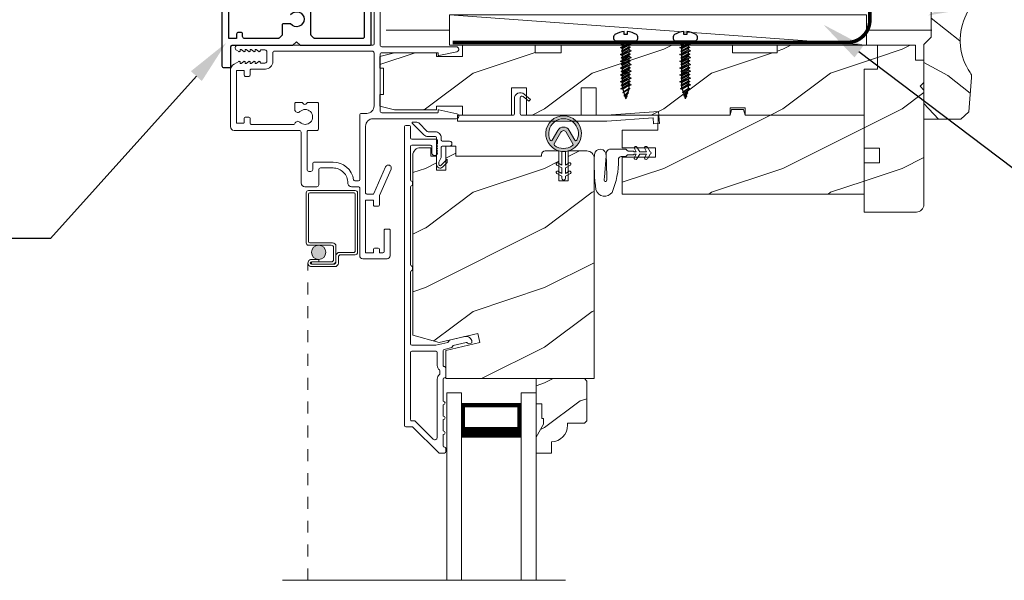
# Model space of a CAD drawing. Extents: x -34 to 136, y 0 to 44.
# Drawn here: x 12 to 21, y 27 to 32 of the extents above; entities that cross this region are included whole.
import ezdxf
from ezdxf import colors
from ezdxf.entities.mleader import LeaderData, LeaderLine
from ezdxf.math import Vec2, Vec3

# ---------------------------------------------------------------- set-up
doc = ezdxf.new("R2010")
doc.units = 0
doc.header["$LTSCALE"] = 2
doc.header["$MEASUREMENT"] = 0
doc.linetypes.add('HIDDEN', pattern=[0.075, 0.05, -0.025])
doc.layers.get('0').update_dxf_attribs({"linetype": 'CONTINUOUS'})
doc.layers.add('Unit', color=7, linetype='CONTINUOUS', lineweight=13)
doc.layers.add('Wall', color=7, linetype='CONTINUOUS', lineweight=13)
doc.styles.get("Standard").update_dxf_attribs({"font": 'arial.ttf'})
doc.linetypes.add('BATTING', pattern='A,0.0001,-0.1,[134,ltypeshp.shx,S=0.1,R=0,X=-0.1,Y=0],-0.2,[134,ltypeshp.shx,S=0.1,R=180,X=0.1,Y=0],-0.1', length=0.4001)
pattern_1 = [(216.8699, (35.11835, -44.71297), (2.9999999, 2.0000001), [0.5, -4.5]), (206.5651, (35.71835, -45.01297), (-0.9999992, -1.0000013), [1.118034, -1.118034]), (198.4349, (35.71835, -45.51297), (-2.0000004, -0.9999984), [0.632456, -2.529822])]

# ---------------------------------------------------------------- blocks, each defined once
blk = doc.blocks.new('CON - PH - M 3.5 x 19')
at = {"color": 0, "linetype": 'ByBlock'}
for p, q in [((0.75, 1.09), (0.21, 1.09)), ((1.35, -1.09), (0.21, 0.97)), ((0.21, 0.78), (1.14, -1.45)), ((0.92, -1.07), (0.21, 0.22)), ((0.97, 1.44), (0.75, 1.09)), ((0.75, 1.09), (1.96, -1.09)), ((0.97, 1.44), (1.05, 1.75)), ((1.96, -0.9), (1.05, 1.75)), ((1.19, 1.34), (1.34, 1.09)), ((2.55, -1.09), (1.34, 1.09)), ((1.95, 1.09), (1.34, 1.09)), ((1.95, 1.09), (2.16, 1.45)), ((3.15, -1.07), (1.95, 1.09)), ((2.16, 1.45), (3.37, -1.45)), ((2.37, 1.07), (2.16, 1.45)), ((2.97, 1.09), (2.36, 1.09)), ((3.57, -1.09), (2.37, 1.07)), ((3.2, 1.44), (2.97, 1.09)), ((2.97, 1.09), (4.19, -1.09)), ((3.2, 1.44), (3.28, 1.75)), ((4.18, -0.9), (3.28, 1.75)), ((3.42, 1.34), (3.56, 1.09)), ((4.77, -1.09), (3.56, 1.09)), ((4.17, 1.09), (3.56, 1.09)), ((4.17, 1.09), (4.38, 1.45)), ((5.37, -1.07), (4.17, 1.09)), ((4.38, 1.45), (5.59, -1.45)), ((4.6, 1.07), (4.38, 1.45)), ((5.2, 1.09), (4.59, 1.09)), ((5.8, -1.09), (4.6, 1.07)), ((5.42, 1.44), (5.2, 1.09)), ((5.2, 1.09), (6.41, -1.09)), ((5.42, 1.44), (5.5, 1.75)), ((6.41, -0.9), (5.5, 1.75)), ((5.64, 1.34), (5.79, 1.09)), ((7, -1.09), (5.79, 1.09)), ((6.4, 1.09), (5.79, 1.09)), ((6.4, 1.09), (6.61, 1.45)), ((7.6, -1.07), (6.4, 1.09)), ((6.61, 1.45), (7.82, -1.45)), ((6.82, 1.07), (6.61, 1.45)), ((7.42, 1.09), (6.81, 1.09)), ((8.02, -1.09), (6.82, 1.07)), ((7.65, 1.44), (7.43, 1.09)), ((7.43, 1.09), (8.64, -1.09)), ((7.65, 1.44), (7.73, 1.75)), ((8.64, -0.9), (7.73, 1.75)), ((7.87, 1.34), (8.01, 1.09)), ((9.22, -1.09), (8.01, 1.09)), ((8.63, 1.09), (8.01, 1.09)), ((8.63, 1.09), (8.83, 1.45)), ((9.82, -1.07), (8.63, 1.09)), ((8.83, 1.45), (10.04, -1.45)), ((9.05, 1.07), (8.83, 1.45)), ((9.65, 1.09), (9.04, 1.09)), ((10.25, -1.09), (9.05, 1.07)), ((9.87, 1.44), (9.65, 1.09)), ((9.65, 1.09), (10.86, -1.09)), ((9.87, 1.44), (9.96, 1.75)), ((10.86, -0.9), (9.96, 1.75)), ((10.09, 1.34), (10.24, 1.09)), ((11.45, -1.09), (10.24, 1.09)), ((10.85, 1.09), (10.24, 1.09)), ((10.85, 1.09), (11.06, 1.45)), ((12.05, -1.07), (10.85, 1.09)), ((11.06, 1.45), (12.27, -1.45)), ((11.27, 1.07), (11.06, 1.45)), ((11.88, 1.09), (11.26, 1.09)), ((12.47, -1.09), (11.27, 1.07)), ((12.1, 1.44), (11.88, 1.09)), ((11.88, 1.09), (13.09, -1.09)), ((12.1, 1.44), (12.18, 1.75)), ((13.09, -0.9), (12.18, 1.75)), ((12.32, 1.34), (12.46, 1.09)), ((13.08, 1.09), (12.46, 1.09)), ((13.67, -1.09), (12.46, 1.09)), ((13.08, 1.09), (13.28, 1.45)), ((14.28, -1.07), (13.08, 1.09)), ((13.28, 1.45), (14.49, -1.45)), ((13.5, 1.07), (13.28, 1.45)), ((14.7, -1.09), (13.5, 1.07)), ((14.3, 1.44), (14.1, 1.09)), ((15.38, -1.07), (14.1, 1.09)), ((14.64, 1.12), (14.27, 0.82)), ((14.74, 0.94), (14.27, 0.82)), ((14.27, 0.82), (14.79, 0.75)), ((14.3, 1.44), (14.38, 1.75)), ((14.43, 1.61), (14.38, 1.75)), ((14.64, 1.12), (14.43, 1.61)), ((14.66, 1.07), (14.64, 1.12)), ((14.66, 1.07), (15.83, -0.97)), ((14.79, 0.75), (14.74, 0.94)), ((15.75, -1.54), (14.79, 0.75)), ((15.46, 1.09), (15.61, 1.32)), ((16.66, -0.71), (15.46, 1.09)), ((16.87, -0.91), (15.61, 1.32)), ((15.61, 1.32), (15.82, 0.97)), ((15.82, 0.97), (16.93, -0.63)), ((15.82, 0.97), (16.86, 0.65)), ((16.86, 0.65), (16.98, 0.87)), ((17.85, -0.35), (16.86, 0.65)), ((16.98, 0.87), (18.03, -0.52)), ((17.23, 0.54), (18.1, 0.28)), ((18.08, -0.28), (17.23, 0.54)), ((18.08, -0.28), (19, 0)), ((18.1, 0.28), (18.2, 0.45)), ((18.1, 0.28), (18.14, 0.2)), ((18.14, 0.2), (18.19, 0.14)), ((18.19, 0.14), (18.24, 0.07)), ((18.35, 0.2), (18.2, 0.45)), ((18.24, 0.07), (18.29, 0.02)), ((18.29, 0.02), (18.29, 0.02)), ((18.29, 0.02), (18.44, -0.04)), ((18.35, 0.2), (19, 0)), ((18.35, 0.2), (18.38, 0.17)), ((18.38, 0.17), (18.41, 0.15)), ((18.41, 0.15), (18.44, 0.13)), ((18.44, 0.13), (18.48, 0.11)), ((18.48, 0.11), (18.48, 0.11)), ((18.48, 0.11), (18.6, 0.05)), ((18.6, 0.05), (18.73, 0.02)), ((18.73, 0.02), (18.86, 0.01)), ((18.8, -0.04), (19, 0)), ((18.86, 0.01), (19, 0)), ((0.32, -1.09), (0.21, -0.89)), ((0.27, -1.01), (0.21, -0.99)), ((0.21, -1.05), (0.27, -1.01)), ((0.27, -1.01), (0.21, -1.02)), ((0.21, -1.29), (0.32, -1.09)), ((0.93, -1.09), (0.32, -1.09)), ((0.92, -1.07), (1.14, -1.45)), ((1.35, -1.09), (1.14, -1.45)), ((1.96, -1.09), (1.35, -1.09)), ((1.96, -0.9), (1.96, -1.09)), ((2.5, -1.01), (1.96, -0.9)), ((2.5, -1.01), (1.96, -1.09)), ((1.96, -1.09), (2.09, -1.28)), ((2.12, -1.37), (1.96, -1.09)), ((2.09, -1.28), (2.5, -1.01)), ((2.25, -1.75), (2.09, -1.28)), ((2.34, -1.46), (2.25, -1.75)), ((2.34, -1.46), (2.55, -1.09)), ((3.16, -1.09), (2.55, -1.09)), ((3.15, -1.07), (3.37, -1.45)), ((3.57, -1.09), (3.37, -1.45)), ((4.19, -1.09), (3.57, -1.09)), ((4.18, -0.9), (4.19, -1.09)), ((4.72, -1.01), (4.18, -0.9)), ((4.72, -1.01), (4.19, -1.09)), ((4.34, -1.37), (4.19, -1.09)), ((4.19, -1.09), (4.31, -1.28)), ((4.31, -1.28), (4.72, -1.01)), ((4.48, -1.75), (4.31, -1.28)), ((4.56, -1.46), (4.48, -1.75)), ((4.56, -1.46), (4.77, -1.09)), ((5.39, -1.09), (4.77, -1.09)), ((5.37, -1.07), (5.59, -1.45)), ((5.8, -1.09), (5.59, -1.45)), ((6.41, -1.09), (5.8, -1.09)), ((6.95, -1.01), (6.41, -0.9)), ((6.41, -0.9), (6.41, -1.09)), ((6.95, -1.01), (6.41, -1.09)), ((6.41, -1.09), (6.54, -1.28)), ((6.57, -1.37), (6.41, -1.09)), ((6.54, -1.28), (6.95, -1.01)), ((6.7, -1.75), (6.54, -1.28)), ((6.79, -1.46), (6.7, -1.75)), ((6.79, -1.46), (7, -1.09)), ((7.61, -1.09), (7, -1.09)), ((7.6, -1.07), (7.82, -1.45)), ((8.02, -1.09), (7.82, -1.45)), ((8.64, -1.09), (8.02, -1.09)), ((8.64, -0.9), (8.64, -1.09)), ((9.18, -1.01), (8.64, -0.9)), ((9.18, -1.01), (8.64, -1.09)), ((8.79, -1.37), (8.64, -1.09)), ((8.64, -1.09), (8.76, -1.28)), ((8.76, -1.28), (9.18, -1.01)), ((8.93, -1.75), (8.76, -1.28)), ((9.01, -1.46), (8.93, -1.75)), ((9.01, -1.46), (9.22, -1.09)), ((9.84, -1.09), (9.22, -1.09)), ((9.82, -1.07), (10.04, -1.45)), ((10.25, -1.09), (10.04, -1.45)), ((10.86, -1.09), (10.25, -1.09)), ((10.86, -0.9), (10.86, -1.09)), ((11.4, -1.01), (10.86, -0.9)), ((11.4, -1.01), (10.86, -1.09)), ((10.86, -1.09), (10.99, -1.28)), ((11.02, -1.37), (10.86, -1.09)), ((10.99, -1.28), (11.4, -1.01)), ((11.15, -1.75), (10.99, -1.28)), ((11.24, -1.46), (11.15, -1.75)), ((11.24, -1.46), (11.45, -1.09)), ((12.06, -1.09), (11.45, -1.09)), ((12.05, -1.07), (12.27, -1.45)), ((12.47, -1.09), (12.27, -1.45)), ((13.09, -1.09), (12.47, -1.09)), ((13.63, -1.01), (13.09, -0.9)), ((13.09, -0.9), (13.09, -1.09)), ((13.63, -1.01), (13.09, -1.09)), ((13.09, -1.09), (13.22, -1.28)), ((13.25, -1.37), (13.09, -1.09)), ((13.22, -1.28), (13.63, -1.01)), ((13.38, -1.75), (13.22, -1.28)), ((13.46, -1.46), (13.38, -1.75)), ((13.46, -1.46), (13.67, -1.09)), ((14.29, -1.09), (13.67, -1.09)), ((14.28, -1.07), (14.49, -1.45)), ((14.7, -1.09), (14.49, -1.45)), ((15.38, -1.09), (14.7, -1.09)), ((15.4, -1.09), (14.7, -1.09)), ((15.62, -1.31), (15.38, -1.07)), ((15.62, -1.31), (15.75, -1.54)), ((15.75, -1.28), (15.84, -0.96)), ((15.75, -1.28), (15.75, -1.54)), ((15.83, -0.97), (16.66, -0.71)), ((16.66, -0.71), (16.87, -0.91)), ((16.93, -0.63), (16.87, -0.91)), ((16.93, -0.63), (17.85, -0.35)), ((17.85, -0.35), (18.03, -0.52)), ((18.08, -0.28), (18.03, -0.52)), ((18.44, -0.04), (18.61, -0.06)), ((18.61, -0.06), (18.8, -0.04))]:
    blk.add_line(p, q, dxfattribs=at)
blk.add_lwpolyline([(-2.98, -0.5, 0.120847), (-2, -3.5, 0.5), (0, -3.5), (0, 3.5, 0.5), (-2, 3.5, 0.120847), (-2.98, 0.5), (-2, 0.5), (-2, -0.5)], format="xyb", close=True, dxfattribs=at)
blk.add_lwpolyline([(0, 1.17), (0.21, 1.17), (0.21, -1.17), (0, -1.17)], close=True, dxfattribs=at)
for points in [[(14.1, 1.09), (13.49, 1.09)], [(15.46, 1.09), (14.6, 1.09)]]:
    blk.add_lwpolyline(points, dxfattribs=at)
at = {"color": 0}
blk.add_lwpolyline([(0.21, -1.29), (0.21, -1.17)], dxfattribs=at)
blk = doc.blocks.new('A$C6591423B')
at = {"layer": 'Unit'}
h = blk.add_hatch(dxfattribs=at)
h.set_pattern_fill('WOOD2', color=256, style=0, pattern_type=2)
h.set_pattern_definition(pattern_1)
h.paths.add_polyline_path([(14.0797, 29.526), (13.2397, 29.526), (13.2397, 29.4635), (12.8647, 29.4635), (12.8647, 29.526), (11.4267, 29.526), (11.4267, 29.4635), (11.2079, 29.4635), (11.2079, 29.526), (10.5999, 29.526), (10.5999, 29.4323), (10.3812, 29.4323), (10.3812, 29.4635), (10.0292, 29.4635), (9.9042, 29.4323), (9.9042, 29.3335), (9.9354, 29.3335), (9.9354, 29.1135), (9.9042, 29.1135), (9.9042, 29.0148), (10.0292, 28.9835), (10.3812, 28.9835), (10.3812, 29.014), (10.5999, 29.014), (10.5999, 28.94), (11.0102, 28.94), (11.0102, 29.17), (11.1352, 29.17), (11.1352, 28.94), (11.5952, 28.94), (11.5952, 29.17), (11.7202, 29.17), (11.7202, 28.94), (12.8447, 28.94), (12.8447, 29.0025), (12.9697, 29.0025), (12.9697, 28.94), (13.9697, 28.94), (13.9697, 29.326), (14.0797, 29.326)])
h = blk.add_hatch(dxfattribs=at)
h.set_pattern_fill('WOOD2', color=256, style=0, pattern_type=2)
h.set_pattern_definition(pattern_1)
edge = h.paths.add_edge_path()
edge.add_arc((14.4072, 28.1885), 0.0625, 270.00068, 359.99986, ccw=False)
edge.add_line((14.4072, 28.126), (13.9697, 28.126))
edge.add_line((13.9697, 28.126), (13.9702, 28.5385))
edge.add_line((13.9702, 28.5385), (14.0979, 28.5385))
edge.add_line((14.0979, 28.5385), (14.0979, 28.6635))
edge.add_line((14.0979, 28.6635), (13.9702, 28.6635))
edge.add_line((13.9702, 28.6635), (13.9697, 29.326))
edge.add_line((13.9697, 29.326), (14.0797, 29.326))
edge.add_line((14.0797, 29.326), (14.0797, 29.526))
edge.add_line((14.0797, 29.526), (14.3997, 29.526))
edge.add_line((14.3997, 29.526), (14.3997, 29.401))
edge.add_line((14.3997, 29.401), (14.4697, 29.401))
edge.add_line((14.4697, 29.401), (14.4697, 29.214))
edge.add_line((14.4697, 29.214), (14.4379, 29.1823))
edge.add_line((14.4379, 29.1823), (14.4697, 29.1506))
edge.add_line((14.4697, 29.1506), (14.4697, 28.1885))
h = blk.add_hatch(color=256, dxfattribs=at)
h.dxf.hatch_style = 1
h.paths.add_polyline_path([(11.4319, 28.6354, 0.057526), (11.4619, 28.6355, 19.939839)])
h.paths.add_polyline_path([(11.3705, 28.6856, 0.340928), (11.5232, 28.6858, 0.375619), (11.5257, 28.6987), (11.4686, 28.7973, 0.577349), (11.4248, 28.7973), (11.368, 28.6985, 0.375621)], flags=16)
h.paths.add_polyline_path([(11.3341, 28.7306, -1.588653), (11.5594, 28.7306, -0.603495), (11.5417, 28.7299), (11.4943, 28.8122, 0.577342), (11.3991, 28.8121), (11.3518, 28.7299, -0.603495)], flags=16)
h = blk.add_hatch(dxfattribs=at)
h.set_pattern_fill('WOOD2', color=256, style=0, pattern_type=2)
h.set_pattern_definition(pattern_1)
h.paths.add_polyline_path([(12.8572, 28.9869), (12.9571, 28.9869), (12.9697, 28.94), (13.9697, 28.94), (13.9697, 28.276), (11.9382, 28.276), (11.9382, 28.5885), (12.2194, 28.5885), (12.2194, 28.6665), (11.9382, 28.6665), (11.9382, 28.815), (12.2373, 28.815), (12.2417, 28.94), (12.8447, 28.94)])
h = blk.add_hatch(dxfattribs=at)
h.set_pattern_fill('WOOD2', color=256, style=0, pattern_type=2)
h.set_pattern_definition(pattern_1)
edge = h.paths.add_edge_path()
edge.add_arc((11.6416, 28.5768), 0.0625, 0.00075, 89.99962, ccw=False)
edge.add_line((11.7041, 28.5768), (11.7041, 26.7283))
edge.add_line((11.7041, 26.7283), (10.4581, 26.7283))
edge.add_line((10.4581, 26.7283), (10.4581, 26.9646))
edge.add_line((10.4581, 26.9646), (10.7446, 27.0307))
edge.add_line((10.7446, 27.0307), (10.727, 27.1069))
edge.add_line((10.727, 27.1069), (10.4041, 27.0323))
edge.add_line((10.4041, 27.0323), (10.1821, 27.0918))
edge.add_line((10.1821, 27.0918), (10.1821, 28.6038))
edge.add_arc((10.2446, 28.6038), 0.0625, 90.00002, 180.00044, ccw=False)
edge.add_line((10.2446, 28.6663), (10.3321, 28.6663))
edge.add_line((10.3321, 28.6663), (10.3321, 28.5963))
edge.add_line((10.3321, 28.5963), (10.3801, 28.5963))
edge.add_line((10.3801, 28.5963), (10.3801, 28.4793))
edge.add_line((10.3801, 28.4793), (10.4581, 28.4793))
edge.add_line((10.4581, 28.4793), (10.4581, 28.6793))
edge.add_line((10.4581, 28.6793), (10.5423, 28.6793))
edge.add_line((10.5423, 28.6793), (10.5423, 28.5963))
edge.add_line((10.5423, 28.5963), (11.2611, 28.5963))
edge.add_line((11.2611, 28.5963), (11.2611, 28.6081))
edge.add_arc((11.2923, 28.6081), 0.0313, 90.00186, 179.99957, ccw=False)
edge.add_line((11.2923, 28.6393), (11.4072, 28.6393))
edge.add_line((11.4072, 28.6393), (11.4072, 28.3893))
edge.add_line((11.4072, 28.3893), (11.4853, 28.3893))
edge.add_line((11.4853, 28.3893), (11.4853, 28.6393))
edge.add_line((11.4853, 28.6393), (11.6416, 28.6393))
h = blk.add_hatch(color=256, dxfattribs=at)
edge = h.paths.add_edge_path()
edge.add_arc((9.3919, 27.7884), 0.0599, 0, 360)
h = blk.add_hatch(dxfattribs=at)
h.set_pattern_fill('WOOD2', color=256, scale=0.75, style=0, pattern_type=2)
h.set_pattern_definition([(216.8699, (35.01835, -44.96297), (2.24999994, 1.5000001), [0.375, -3.375]), (206.5651, (35.46835, -45.18797), (-0.7499994, -0.750001), [0.8385255, -0.8385255]), (198.4349, (35.46835, -45.56297), (-1.5000003, -0.7499988), [0.474342, -1.8973665])])
edge = h.paths.add_edge_path()
edge.add_line((11.2791, 26.3453), (11.2791, 26.3923))
edge.add_line((11.2791, 26.3923), (11.2631, 26.3923))
edge.add_line((11.2631, 26.3923), (11.2631, 26.5173))
edge.add_line((11.2631, 26.5173), (11.2161, 26.5173))
edge.add_line((11.2161, 26.5173), (11.2161, 26.7283))
edge.add_line((11.2161, 26.7283), (11.6211, 26.7283))
edge.add_line((11.6211, 26.7283), (11.6411, 26.7083))
edge.add_line((11.6411, 26.7083), (11.6411, 26.3733))
edge.add_line((11.6411, 26.3733), (11.6211, 26.3533))
edge.add_line((11.6211, 26.3533), (11.4811, 26.3533))
edge.add_line((11.4811, 26.3533), (11.4811, 26.3372))
edge.add_arc((11.3411, 26.3372), 0.14, 272.04672, 360, ccw=False)
edge.add_line((11.3461, 26.1973), (11.3461, 26.1033))
edge.add_line((11.3461, 26.1033), (11.2161, 26.1033))
edge.add_line((11.2161, 26.1033), (11.2161, 26.2362))
edge.add_line((11.2161, 26.2362), (11.2791, 26.3453))
for p, q in [((10.2739, 28.7754), (10.1771, 28.8722)), ((10.1807, 28.8808), (10.2169, 28.8807)), ((10.231, 28.8749), (10.3022, 28.8036)), ((10.3093, 28.8007), (10.371, 28.8007)), ((10.371, 28.7607), (10.3093, 28.7607)), ((11.3991, 28.8121), (11.3518, 28.7299)), ((11.368, 28.6985), (11.4248, 28.7973)), ((11.4686, 28.7973), (11.5257, 28.6987)), ((11.5417, 28.7299), (11.4943, 28.8122)), ((10.3809, 28.5257), (10.381, 28.7507)), ((10.4209, 28.6706), (10.4209, 28.5835)), ((10.421, 28.7506), (10.421, 28.7306)), ((10.4906, 28.6806), (10.4309, 28.6806)), ((10.431, 28.7206), (10.4906, 28.7206)), ((12.0627, 28.6716), (12.0854, 28.6322)), ((11.432, 28.5196), (11.4319, 28.6354)), ((11.4619, 28.6355), (11.462, 28.5197)), ((11.9899, 28.6385), (12.0378, 28.6385)), ((12.0378, 28.6385), (12.0378, 28.6322)), ((12.0378, 28.6322), (12.0565, 28.6322)), ((12.0565, 28.6322), (12.041, 28.6591)), ((12.0854, 28.6322), (12.1438, 28.6322)), ((12.1438, 28.6322), (12.1282, 28.6591)), ((10.4209, 28.5835), (10.4009, 28.5455)), ((10.4009, 28.5455), (10.4009, 28.5256)), ((10.4179, 28.5186), (10.4689, 28.5695)), ((10.4689, 28.5412), (10.4321, 28.5044)), ((10.4689, 28.5695), (10.4689, 28.5412)), ((11.4321, 28.4965), (11.3895, 28.521)), ((11.3995, 28.5384), (11.432, 28.5196)), ((11.462, 28.5197), (11.4945, 28.5385)), ((11.5045, 28.5212), (11.4621, 28.4966)), ((11.4321, 28.4265), (11.3896, 28.451)), ((11.3996, 28.4684), (11.4321, 28.4496)), ((11.4321, 28.4496), (11.4321, 28.4965)), ((11.4322, 28.4095), (11.4321, 28.4265)), ((11.4621, 28.4966), (11.4621, 28.4497)), ((11.4621, 28.4497), (11.4946, 28.4685)), ((11.5046, 28.4512), (11.4621, 28.4266)), ((11.4621, 28.4266), (11.4622, 28.4096)), ((9.2869, 28.2872), (9.2869, 27.8683)), ((9.6989, 28.3072), (9.3069, 28.3072)), ((9.3069, 27.8783), (9.3069, 28.2772)), ((9.3169, 28.2872), (9.6889, 28.2872)), ((9.6989, 28.2772), (9.6989, 27.7983)), ((9.7189, 27.7883), (9.7189, 28.2872)), ((9.3069, 27.8483), (9.4969, 27.8483)), ((9.5069, 27.8683), (9.3169, 27.8683)), ((9.5169, 27.8283), (9.5169, 27.7284)), ((9.5369, 27.7184), (9.5369, 27.8383)), ((9.6889, 27.7883), (9.567, 27.7883)), ((9.577, 27.7683), (9.6989, 27.7683)), ((9.3919, 27.7285), (9.332, 27.7285)), ((9.332, 27.7085), (9.3919, 27.7085)), ((9.4969, 27.7084), (9.332, 27.7084)), ((9.332, 27.7084), (9.332, 27.6884)), ((9.332, 27.6884), (9.5069, 27.6884)), ((9.517, 27.6883), (9.332, 27.6883)), ((9.3919, 27.7085), (9.3919, 27.7285)), ((9.537, 27.7583), (9.537, 27.7083)), ((9.557, 27.6983), (9.557, 27.7483)), ((9.332, 27.6683), (9.527, 27.6683)), ((10.4661, 26.608), (10.5911, 26.608)), ((10.4661, 25.0355), (10.4661, 26.608)), ((10.5911, 25.0355), (10.5911, 26.608)), ((11.0911, 26.608), (11.2161, 26.608)), ((11.0911, 25.0355), (11.0911, 26.608)), ((11.2161, 25.0355), (11.2161, 26.608)), ((11.0889, 26.5188), (10.5911, 26.5188)), ((10.5911, 26.5188), (10.5911, 26.5188)), ((10.5911, 26.5188), (10.5911, 26.2327)), ((11.0889, 26.233), (11.0889, 26.5188)), ((11.4624, 25.0355), (9.0874, 25.0355))]:
    blk.add_line(p, q, dxfattribs=at)
at = {"layer": 'Unit', "linetype": 'HIDDEN'}
blk.add_line((9.3019, 25.0355), (9.3019, 27.6984), dxfattribs=at)
at = {"layer": 'Unit'}
for points in [[(9.8572, 30.752), (9.8572, 29.537, -0.414184), (9.8472, 29.527), (8.7142, 29.527, 0.767327), (8.7027, 29.4841), (8.7222, 29.4729, 0.516843), (8.7336, 29.4791), (8.7336, 29.486, -0.623287), (8.7417, 29.49), (8.7627, 29.4737, 0.623164), (8.7756, 29.48), (8.7756, 29.486, -0.623287), (8.7837, 29.49), (8.8047, 29.4737, 0.623182), (8.8176, 29.48), (8.8176, 29.486, -0.623287), (8.8257, 29.49), (8.8467, 29.4737, 0.623164), (8.8596, 29.48), (8.8596, 29.486, -0.623287), (8.8677, 29.49), (8.8887, 29.4737, 0.623182), (8.9016, 29.48), (8.9016, 29.482, -0.414115), (8.9066, 29.487), (8.9412, 29.487, -0.414201), (8.9572, 29.471), (8.9572, 29.393, -0.414201), (8.9412, 29.377), (8.9066, 29.377, -0.414198), (8.9016, 29.382), (8.9016, 29.384, 0.623256), (8.8887, 29.3904), (8.8677, 29.3741, -0.62317), (8.8596, 29.378), (8.8596, 29.384, 0.623238), (8.8467, 29.3904), (8.8257, 29.3741, -0.62317), (8.8176, 29.378), (8.8176, 29.384, 0.623256), (8.8047, 29.3904), (8.7837, 29.3741, -0.62317), (8.7756, 29.378), (8.7756, 29.384, 0.623238), (8.7627, 29.3904), (8.7417, 29.3741, -0.62317), (8.7336, 29.378), (8.7336, 29.385, 0.516843), (8.7222, 29.3912), (8.6824, 29.3683, 0.267944), (8.6512, 29.3141), (8.6512, 28.8433, 0.414213), (8.6822, 28.8123), (9.2289, 28.8123, -0.414213), (9.2449, 28.7963), (9.2449, 28.3705, 0.414209), (9.2762, 28.3393), (9.3772, 28.3393, 0.414207), (9.3922, 28.3543), (9.3922, 28.4803, -0.414219), (9.4082, 28.4963), (9.5122, 28.4963, -0.41562), (9.6372, 28.3707, 0.415624), (9.6684, 28.3393), (9.7262, 28.3393, -0.414253), (9.7362, 28.3293), (9.7362, 27.759, 0.41422), (9.7612, 27.734), (9.9662, 27.734, 0.41422), (9.9912, 27.759), (9.9912, 27.974, 0.414225), (9.9812, 27.984), (9.9512, 27.984, 0.414236), (9.9412, 27.974), (9.9412, 27.794, -0.414184), (9.9312, 27.784), (9.9042, 27.784, -0.414192), (9.9012, 27.787), (9.9012, 27.814, 0.414194), (9.8912, 27.824), (9.8612, 27.824, 0.414198), (9.8512, 27.814), (9.8512, 27.787, -0.414192), (9.8482, 27.784), (9.7892, 27.784, -0.414192), (9.7862, 27.787), (9.7862, 28.223, -0.414192), (9.7892, 28.226), (9.8482, 28.226, -0.414192), (9.8512, 28.223), (9.8512, 28.186, 0.41424), (9.8612, 28.176), (9.8912, 28.176, 0.414236), (9.9012, 28.186), (9.9012, 28.2618, -0.104477), (9.902, 28.2659), (9.9994, 28.4861, 1), (9.9536, 28.5063), (9.8545, 28.282, -0.296882), (9.8453, 28.276), (9.7962, 28.276, -0.414198), (9.7862, 28.286), (9.7862, 28.8467, -0.414212), (9.8492, 28.9097), (10.5468, 28.9097, 0.900396), (10.5511, 28.9512), (10.3998, 28.9834, 0.476885), (10.3937, 28.9785), (10.3937, 28.9647, -0.414218), (10.3887, 28.9597), (9.9228, 28.9597, -0.414203), (9.9072, 28.9753), (9.9072, 29.4484, -0.414214), (9.9228, 29.464), (10.3887, 29.464, -0.414135), (10.3937, 29.459), (10.3937, 29.4452, 0.476966), (10.3998, 29.4403), (10.5511, 29.4725, 0.900399), (10.5468, 29.514), (9.9232, 29.514, -0.414219), (9.9072, 29.53), (9.9072, 31.011, 0.414221)], [(14.4697, 28.1885, -0.414209), (14.4072, 28.126), (13.9697, 28.126), (13.9702, 28.5385), (14.0979, 28.5385), (14.0979, 28.6635), (13.9702, 28.6635), (13.9697, 29.326), (14.0797, 29.326), (14.0797, 29.526), (14.3997, 29.526), (14.3997, 29.401), (14.4697, 29.401), (14.4697, 29.214), (14.4379, 29.1823), (14.4697, 29.1506), (14.4697, 28.1885)], [(9.8572, 29.0172), (9.8572, 29.461, 0.41421), (9.8412, 29.477), (9.0228, 29.477, 0.414207), (9.0072, 29.4614), (9.0072, 29.3895, -0.414211), (8.9447, 29.327), (8.8262, 29.327, 0.414244), (8.8162, 29.317), (8.8162, 29.2755, -0.414194), (8.8062, 29.2655), (8.7762, 29.2655, -0.414194), (8.7662, 29.2755), (8.7662, 29.3125, 0.4141), (8.7632, 29.3155), (8.7042, 29.3155, 0.4141), (8.7012, 29.3125), (8.7012, 28.8765, 0.414157), (8.7042, 28.8735), (8.7632, 28.8735, 0.414157), (8.7662, 28.8765), (8.7662, 28.9135, -0.414194), (8.7762, 28.9235), (8.8062, 28.9235, -0.414194), (8.8162, 28.9135), (8.8162, 28.8723, 0.414244), (8.8262, 28.8623), (9.1833, 28.8623, 0.338987), (9.1929, 28.8697, -0.576732), (9.2347, 28.8808, 2.414209), (9.2347, 28.9692, -0.668193), (9.192, 28.9869), (9.192, 29.0373, -0.414236), (9.202, 29.0473), (9.2488, 29.0473, -0.198949), (9.2558, 29.0444), (9.2688, 29.0314, 0.414166), (9.283, 29.0314), (9.296, 29.0444, -0.198949), (9.3031, 29.0473), (9.3817, 29.0473, -0.414236), (9.3917, 29.0373), (9.3917, 28.8223, -0.414194), (9.3817, 28.8123), (9.3049, 28.8123, 0.414236), (9.2949, 28.8023), (9.2949, 28.4829, 0.414214), (9.3105, 28.4673), (9.3265, 28.4673, 0.414207), (9.3422, 28.4829), (9.3422, 28.5303, -0.414219), (9.3582, 28.5463), (9.5122, 28.5463, -0.37038), (9.6851, 28.3978, 0.370354), (9.695, 28.3893), (9.7262, 28.3893, 0.414194), (9.7362, 28.3993), (9.7362, 28.9447, -0.414198), (9.7462, 28.9547), (9.7947, 28.9547, 0.414217), (9.8572, 29.0172)], [(10.1748, 26.324), (10.1231, 26.324, -0.414179), (10.1131, 26.334), (10.1131, 28.844, -0.414204), (10.1231, 28.854), (10.1531, 28.854, -0.414175), (10.1631, 28.844), (10.1631, 28.749, 0.414175), (10.1731, 28.739), (10.3741, 28.739, -0.414241), (10.3901, 28.723), (10.3901, 28.7006), (10.3801, 28.6906), (10.3901, 28.6806), (10.3801, 28.6706), (10.3901, 28.6606), (10.3801, 28.6506), (10.3901, 28.6406), (10.3801, 28.6306), (10.3899, 28.6208, -0.816857), (10.3401, 28.6208), (10.3401, 28.679, 0.41419), (10.3301, 28.689), (10.1731, 28.689, 0.414204), (10.1631, 28.679), (10.1631, 28.3959, 0.342077), (10.1706, 28.3862, -0.341958), (10.1781, 28.3765), (10.1781, 28.3565, -0.342044), (10.1706, 28.3469, 0.342037), (10.1631, 28.3372), (10.1631, 27.6834, 0.341958), (10.1706, 27.6737, -0.342077), (10.1781, 27.664), (10.1781, 27.644, -0.342025), (10.1706, 27.6344, 0.342025), (10.1631, 27.6247), (10.1631, 27.019, 0.414179), (10.1731, 27.009), (10.3745, 27.009), (10.4768, 27.0327), (10.4888, 27.0519), (10.6168, 27.0814, -0.459035), (10.678, 27.0365, -0.370721), (10.6702, 27.026), (10.6516, 27.0217, -0.35642), (10.6403, 27.0273, 0.356356), (10.6289, 27.0329), (10.5202, 27.0078), (10.5082, 26.9886), (10.4448, 26.974, 0.349226), (10.4371, 26.9642), (10.4371, 26.8388, 0.41426), (10.4471, 26.8288), (10.4481, 26.8288, -0.41426), (10.4581, 26.8188), (10.4581, 26.745, -0.414287), (10.4481, 26.735), (10.4471, 26.735, 0.414212), (10.4371, 26.725), (10.4371, 26.539, -0.999998), (10.4371, 26.509), (10.4371, 26.414, -0.999998), (10.4371, 26.384), (10.4371, 26.289, -0.999998), (10.4371, 26.259), (10.4371, 26.164, 0.414266), (10.4471, 26.154), (10.4481, 26.154, -0.414303), (10.4581, 26.144), (10.4581, 26.114, -0.414212), (10.4481, 26.104), (10.4031, 26.104, -0.198923), (10.396, 26.107), (10.1819, 26.3211, 0.199048), (10.1748, 26.324)], [(11.7184, 28.3125, 0.611107), (11.8537, 28.2912, 0.109178), (11.9065, 28.5665, -0.414214), (11.9315, 28.5915), (11.9628, 28.5915, 0.198912), (11.9717, 28.5951), (11.9801, 28.6035, -0.198912), (11.9889, 28.6072), (12.0378, 28.6072), (12.0378, 28.6135), (12.0565, 28.6135), (12.0408, 28.5862, 1), (12.0624, 28.5737), (12.0854, 28.6135), (12.1438, 28.6135), (12.128, 28.5862, 1), (12.1497, 28.5737), (12.1726, 28.6135, 1), (12.1726, 28.6322), (12.1499, 28.6716)], [(11.7184, 28.3125, -0.042868), (11.7053, 28.6094, -1), (11.8046, 28.5985), (11.7894, 28.4194), (11.7867, 28.4031), (11.7873, 28.3938), (11.7903, 28.3848), (11.7955, 28.3822), (11.8016, 28.3824), (11.8069, 28.3852), (11.8088, 28.3984), (11.8094, 28.4235), (11.8051, 28.6188)], [(11.9811, 28.642), (11.9727, 28.6504, 0.196834), (11.9639, 28.654), (11.8315, 28.654)], [(10.3771, 26.959, -0.414185), (10.3871, 26.949), (10.3871, 26.8388, 0.219205), (10.4046, 26.8008, -0.219205), (10.4081, 26.7932), (10.4081, 26.7706, -0.219225), (10.4046, 26.763, 0.219218), (10.3871, 26.725), (10.3871, 26.2349, -0.668186), (10.353, 26.2208), (10.2026, 26.3711, 0.198918), (10.1955, 26.374), (10.1731, 26.374, -0.414258), (10.1631, 26.384), (10.1631, 26.949, -0.414204), (10.1731, 26.959), (10.3771, 26.959)]]:
    blk.add_lwpolyline(points, format="xyb", dxfattribs=at)
for points in [[(11.5952, 28.94), (11.1352, 28.94), (11.1352, 29.17), (11.0102, 29.17), (11.0102, 28.94), (10.5999, 28.94), (10.5999, 29.014), (10.3812, 29.014), (10.3812, 28.9835), (10.0292, 28.9835), (9.9042, 29.0148), (9.9042, 29.1135), (9.9354, 29.1135), (9.9354, 29.3335), (9.9042, 29.3335), (9.9042, 29.4323), (10.0292, 29.4635), (10.3812, 29.4635), (10.3812, 29.4323), (10.5999, 29.4323), (10.5999, 29.526), (11.2079, 29.526), (11.2079, 29.4635), (11.4267, 29.4635), (11.4267, 29.526), (12.8647, 29.526), (12.8647, 29.4635), (13.2397, 29.4635), (13.2397, 29.526), (14.0797, 29.526), (14.0797, 29.326), (13.9697, 29.326), (13.9697, 28.94), (12.9697, 28.94), (12.9697, 29.0025), (12.8447, 29.0025), (12.8447, 28.94), (11.7202, 28.94), (11.7202, 29.17), (11.5952, 29.17)], [(12.8572, 28.9869), (12.9571, 28.9869), (12.9697, 28.94), (13.9697, 28.94), (13.9697, 28.276), (11.9382, 28.276), (11.9382, 28.5885), (12.2194, 28.5885), (12.2194, 28.6665), (11.9382, 28.6665), (11.9382, 28.815), (12.2373, 28.815), (12.2417, 28.94), (12.8447, 28.94)]]:
    blk.add_lwpolyline(points, close=True, dxfattribs=at)
at = {"layer": 'Unit', "linetype": 'Continuous'}
blk.add_lwpolyline([(11.1689, 29.0717), (11.156, 29.0564), (11.1085, 29.0963, 0.637074), (11.0839, 29.0848), (11.0839, 28.9503, 0.414214), (11.0939, 28.9403), (11.8077, 28.9403), (12.2444, 28.9708), (12.2514, 28.8711), (12.2015, 28.8676), (12.198, 28.9174), (11.8094, 28.8903), (10.5568, 28.8903), (10.5568, 28.9403), (11.0239, 28.9403, 0.414214), (11.0339, 28.9503), (11.0339, 29.0778, -0.637069), (11.116, 29.1161), (11.1689, 29.0717)], format="xyb", dxfattribs=at)
at = {"layer": 'Unit'}
for points in [[(11.6416, 28.6393, -0.414208), (11.7041, 28.5768), (11.7041, 26.7283), (10.4581, 26.7283), (10.4581, 26.9646), (10.7446, 27.0307), (10.727, 27.1069), (10.4041, 27.0323), (10.1821, 27.0918), (10.1821, 28.6038, -0.414216), (10.2446, 28.6663), (10.3321, 28.6663), (10.3321, 28.5963), (10.3801, 28.5963), (10.3801, 28.4793), (10.4581, 28.4793), (10.4581, 28.6793), (10.5423, 28.6793), (10.5423, 28.5963), (11.2611, 28.5963), (11.2611, 28.6081, -0.414202), (11.2923, 28.6393), (11.4072, 28.6393), (11.4072, 28.3893), (11.4853, 28.3893), (11.4853, 28.6393)], [(11.2791, 26.3453), (11.2791, 26.3923), (11.2631, 26.3923), (11.2631, 26.5173), (11.2161, 26.5173), (11.2161, 26.7283), (11.6211, 26.7283), (11.6411, 26.7083), (11.6411, 26.3733), (11.6211, 26.3533), (11.4811, 26.3533), (11.4811, 26.3372, -0.403789), (11.3461, 26.1973), (11.3461, 26.1033), (11.2161, 26.1033), (11.2161, 26.2362)]]:
    blk.add_lwpolyline(points, format="xyb", close=True, dxfattribs=at)
for points, const_width in [([(10.6061, 26.5188), (10.6061, 26.2777)], 0.03), ([(11.0739, 26.5188), (11.0739, 26.2777)], 0.03), ([(11.0739, 26.5036), (10.6061, 26.5036)], 0.03), ([(11.0889, 26.2777), (10.5911, 26.2777)], 0.09)]:
    blk.add_lwpolyline(points, dxfattribs=dict(at, const_width=const_width))
blk.add_circle((9.3919, 27.7884), 0.0599, dxfattribs=at)
for centre, radius, start, end in [((11.4467, 28.7846), 0.1499, 275.80704, 264.32293), ((10.1807, 28.8758), 0.005, 89.97329, 224.97226), ((10.2169, 28.8607), 0.02, 44.98183, 89.9661), ((11.4467, 28.7846), 0.1249, 334.50793, 205.62211), ((11.4467, 28.7846), 0.055, 30.06652, 150.06333), ((10.3093, 28.8107), 0.05, 224.97247, 269.97547), ((10.3093, 28.8107), 0.01, 224.99744, 269.95049), ((10.371, 28.7507), 0.05, 359.9725, 89.97431), ((10.371, 28.7507), 0.01, 359.97802, 89.9745), ((11.4467, 28.7846), 0.0253, 30.06152, 150.06734), ((10.4309, 28.6706), 0.01, 89.96796, 179.97994), ((10.431, 28.7306), 0.01, 179.9713, 269.97408), ((10.4906, 28.7006), 0.02, 269.97311, 89.97416), ((11.3431, 28.7349), 0.01, 205.62382, 330.06693), ((11.3766, 28.6936), 0.01, 150.06627, 232.41317), ((11.4467, 28.7846), 0.1249, 232.41394, 307.71644), ((11.517, 28.6937), 0.01, 307.7132, 30.06768), ((11.5504, 28.7349), 0.01, 209.93307, 334.37618), ((12.0518, 28.6653), 0.0125, 30, 210.06909), ((12.1391, 28.6653), 0.0125, 29.99998, 209.99998), ((11.4468, 28.7654), 0.1308, 263.48025, 276.64972), ((11.8386, 28.6212), 0.0335, 102.15421, 184.06421), ((11.9899, 28.651), 0.0125, 225.45836, 270.04116), ((10.4109, 28.5256), 0.03, 179.97519, 314.97143), ((10.4109, 28.5256), 0.01, 179.97745, 314.97152), ((11.3945, 28.5297), 0.01, 60.06686, 240.06446), ((11.4995, 28.5298), 0.01, 300.06687, 120.06078), ((11.3946, 28.4597), 0.01, 60.06686, 240.06446), ((11.4996, 28.4598), 0.01, 300.06733, 120.06369), ((11.4472, 28.4096), 0.015, 180.06377, 0.0662), ((9.3069, 28.2872), 0.02, 89.99616, 180.00132), ((9.3169, 28.2772), 0.01, 90.00848, 179.9932), ((9.6889, 28.2772), 0.01, 0.00823, 89.99093), ((9.6989, 28.2872), 0.02, 359.9994, 90.0027), ((9.3069, 27.8683), 0.02, 179.99868, 270.00384), ((9.3169, 27.8783), 0.01, 180.0068, 269.99152), ((9.4969, 27.8283), 0.02, 0.00106, 89.99768), ((9.5069, 27.8383), 0.03, 0.00139, 89.99945), ((9.567, 27.7583), 0.03, 90.00074, 180.00038), ((9.577, 27.7483), 0.02, 90.00232, 179.99894), ((9.6889, 27.7983), 0.01, 269.99759, 0.00325), ((9.6989, 27.7883), 0.02, 270.00304, 359.99822), ((9.332, 27.6984), 0.0301, 89.99944, 270.00056), ((9.332, 27.6984), 0.0101, 90.00333, 269.99667), ((9.4969, 27.7284), 0.02, 270.00232, 359.99894), ((9.5069, 27.7184), 0.03, 270.00055, 359.99861), ((9.517, 27.7083), 0.02, 270.00232, 359.99894), ((9.527, 27.6983), 0.03, 270.00074, 359.99814)]:
    blk.add_arc(centre, radius, start, end, dxfattribs=at)

msp = doc.modelspace()

# ---------------------------------------------------------------- hatches: boundary and pattern name
at = {"layer": 'Wall'}
h = msp.add_hatch(dxfattribs=at)
h.set_pattern_fill('WOOD2', color=256, scale=0.65, angle=115, style=0)
h.set_pattern_definition([(331.8699, (72.6019, 196.60562), (-2.00230578, 1.21789636), [0.325, -2.925]), (321.5651, (72.6138, 197.0415), (0.86380247, -0.31439734), [0.726722, -0.726722]), (313.4349, (72.90836, 197.17884), (1.13850298, -0.90349895), [0.4110964, -1.6443843])])
edge = h.paths.add_edge_path()
edge.add_line((20.30198, 31.25195), (20.27774, 30.96338))
edge.add_line((20.27774, 30.96338), (20.21216, 30.90307))
edge.add_line((20.21216, 30.90307), (19.90066, 30.90307))
edge.add_line((19.90066, 30.90307), (19.90066, 31.52807))
edge.add_line((19.90066, 31.52807), (19.96366, 31.59107))
edge.add_line((19.96366, 31.59107), (19.96366, 32.6531))
edge.add_line((19.96366, 32.6531), (19.90066, 32.7161))
edge.add_line((19.90066, 32.7161), (19.90066, 33.3411))
edge.add_line((19.90066, 33.3411), (20.4626, 33.3411))
edge.add_line((20.4626, 33.3411), (20.5256, 33.2781))
edge.add_line((20.5256, 33.2781), (20.5256, 32.75727))
edge.add_line((20.5256, 32.75727), (20.39738, 32.68232))
edge.add_arc((20.02203, 32.40279), 0.468, -23.942126, 36.67647, ccw=False)
edge.add_line((20.44976, 32.21287), (20.24556, 31.75297))
edge.add_arc((20.67329, 31.56305), 0.468, 156.057874, 215.165431)
edge.add_arc((20.2392, 31.25722), 0.063, -4.801573, 35.165431, ccw=False)

# ---------------------------------------------------------------- linework, layer by layer
at = {"lineweight": -3, "const_width": 0.03}
msp.add_lwpolyline([(19.44898, 33.54616), (19.44898, 31.73366, -0.4142136), (19.26148, 31.54616), (15.94898, 31.54616)], format="xyb", dxfattribs=at)
for points in [[(14.01227, 32.11757), (14.01227, 31.34991, 0.4142136), (14.02727, 31.33491), (14.07327, 31.33491, 0.4142136), (14.08827, 31.34991), (14.08827, 31.51207, -0.4142136), (14.09827, 31.52207), (14.60843, 31.52207), (14.63843, 31.55207), (14.66843, 31.52207), (15.25458, 31.52207, 0.4142136), (15.26458, 31.53207), (15.26458, 32.04707, 0.4142136)], [(14.58895, 31.78007, -2.8840313), (14.58895, 31.70207), (14.52743, 31.70207, 0.4142136), (14.51743, 31.69207), (14.51743, 31.61107, -0.1989123), (14.5145, 31.604), (14.4935, 31.583, -0.1989124), (14.48643, 31.58007), (14.20027, 31.58007, -0.4142136), (14.18527, 31.59507), (14.18527, 31.61507, 0.4142136), (14.17027, 31.63007), (14.15027, 31.63007, 0.4142136), (14.13527, 31.61507), (14.13527, 31.58007), (14.07027, 31.58007), (14.07027, 32.02307)], [(15.20658, 32.04707), (15.20658, 31.59007, -0.4142136), (15.19658, 31.58007), (14.79043, 31.58007, -0.1989124), (14.78336, 31.583), (14.76236, 31.604, -0.1989124), (14.75943, 31.61107), (14.75943, 31.87207, 0.4142136)]]:
    msp.add_lwpolyline(points, format="xyb")
at = {"layer": 'Wall'}
msp.add_line((19.42083, 31.52202), (15.92083, 31.7782), dxfattribs=at)
at = {"layer": 'Wall', "linetype": 'BATTING', "ltscale": 0.15}
for p, q in [((15.92083, 31.65011), (15.38958, 31.65011)), ((19.42083, 31.65007), (19.96833, 31.65007))]:
    msp.add_line(p, q, dxfattribs=at)
at = {"layer": 'Wall'}
msp.add_lwpolyline([(20.30314, 31.25195), (20.2789, 30.96338), (20.21331, 30.90307), (19.90181, 30.90307), (19.90181, 31.52807), (19.96481, 31.59107), (19.96481, 32.6531), (19.90181, 32.7161), (19.90181, 33.3411), (20.46375, 33.3411), (20.52675, 33.2781), (20.52675, 32.75727), (20.39853, 32.68232, -0.2708442), (20.45092, 32.21287), (20.24671, 31.75297, 0.2637799), (20.29186, 31.29351, -0.1761785), (20.30314, 31.25195)], format="xyb", dxfattribs=at)
msp.add_lwpolyline([(19.42083, 31.52202), (15.92083, 31.52202), (15.92083, 31.7782), (19.42083, 31.77812)], close=True, dxfattribs=at)

# ---------------------------------------------------------------- block references
at = {"xscale": 0.02569676042606503, "yscale": 0.02569676042606503, "zscale": 0.02569676042606503, "rotation": 270}
for p in [(17.40037, 31.5606), (17.90037, 31.5606)]:
    msp.add_blockref('CON - PH - M 3.5 x 19', p, dxfattribs=at)
at = {"layer": 'Unit', "lineweight": -3}
msp.add_blockref('A$C6591423B', (5.43215, 1.99603), dxfattribs=at)

# ---------------------------------------------------------------- leaders
at = {"lineweight": -3}
ml = msp.add_multileader_mtext('Standard', dxfattribs=at)
ml.set_content('WEATHER RESISTANT BARRIER\\POVER TOP OF SELF ADHERING TAPE**', color=256)
ml.set_leader_properties()
ml.build(insert=Vec2(0, 0))
ml.multileader.update_dxf_attribs({"dogleg_length": 0.36, "arrow_head_size": 0.375})
ctx = ml.context
ctx.base_point, ctx.char_height, ctx.arrow_head_size, ctx.landing_gap_size, ctx.plane_origin = Vec3(3.0402, 36.97113), 0.375, 0.375, 0.125, Vec3(15.39083, 36.60351)
ctx.text_align_type = 2
notes = []
notes.append((ctx, [(0, (1, 1, 0), (13.47464, 36.97113), (-1, 0), 0.36, [(0, [(15.39083, 37.09793)], 0, [])])]))
ctx.mtext.insert, ctx.mtext.alignment, ctx.mtext.flow_direction = Vec3(12.98964, 37.16183), 3, 5
ml = msp.add_multileader_mtext('Standard', dxfattribs=at)
ml.set_content('CONTINUOUS SEALANT\\PAT HEAD AND SIDES^JBEHIND NAIL FIN**', color=256)
ml.set_leader_properties()
ml.build(insert=Vec2(0, 0))
ml.multileader.update_dxf_attribs({"dogleg_length": 0.36, "arrow_head_size": 0.375})
ctx = ml.context
ctx.base_point, ctx.char_height, ctx.arrow_head_size, ctx.landing_gap_size, ctx.plane_origin = Vec3(4.6218, 32.39431), 0.375, 0.375, 0.125, Vec3(15.38958, 32.14319)
ctx.text_align_type = 2
notes.append((ctx, [(0, (1, 1, 0), (11.48271, 32.39431), (-1, 0), 0.593, [(0, [(15.37958, 33.60457)], 0, [])])]))
ctx.mtext.insert, ctx.mtext.alignment, ctx.mtext.flow_direction = Vec3(10.7647, 32.58194), 3, 5
ml = msp.add_multileader_mtext('Standard', dxfattribs=at)
ml.set_content('FILL CAVITY WITH\\PBATT INSULATION\\POR WINDOW & DOOR INSTALLATION FOAM**', color=256)
ml.set_leader_properties()
ml.build(insert=Vec2(0, 0))
ml.multileader.update_dxf_attribs({"dogleg_length": 0.36, "arrow_head_size": 0.375})
ctx = ml.context
ctx.base_point, ctx.char_height, ctx.arrow_head_size, ctx.landing_gap_size, ctx.plane_origin = Vec3(24.50914, 33.21278), 0.375, 0.375, 0.125, Vec3(20.40883, 30.93117)
notes.append((ctx, [(0, (1, 1, 0), (24.14914, 33.21278), (1, 0), 0.36, [(0, [(19.93462, 31.77209)], 0, [])])]))
ctx.mtext.insert, ctx.mtext.width, ctx.mtext.flow_direction = Vec3(24.63414, 33.40348), 5.9333134, 5
ml = msp.add_multileader_mtext('Standard', dxfattribs=at)
ml.set_content('SHIM AROUND UNIT**', color=256)
ml.set_leader_properties()
ml.build(insert=Vec2(0, 0))
ml.multileader.update_dxf_attribs({"dogleg_length": 0.36, "arrow_head_size": 0.375})
ctx = ml.context
ctx.base_point, ctx.char_height, ctx.arrow_head_size, ctx.landing_gap_size, ctx.plane_origin = Vec3(22.44241, 29.4041), 0.375, 0.375, 0.125, Vec3(19.42083, 31.66099)
notes.append((ctx, [(0, (1, 1, 0), (22.08241, 29.4041), (1, 0), 0.36, [(0, [(19.05867, 31.69599)], 0, [])])]))
ctx.mtext.insert, ctx.mtext.width, ctx.mtext.flow_direction = Vec3(22.56741, 29.5948), 5.8557455, 5
ml = msp.add_multileader_mtext('Standard', dxfattribs=at)
ml.set_content('ALUMINUM\\PBRICKMOULD\\P(OPTIONAL)', color=256)
ml.set_leader_properties()
ml.build(insert=Vec2(0, 0))
ml.multileader.update_dxf_attribs({"dogleg_length": 0.36, "arrow_head_size": 0.375})
ctx = ml.context
ctx.base_point, ctx.char_height, ctx.arrow_head_size, ctx.landing_gap_size, ctx.plane_origin = Vec3(8.53843, 29.90171), 0.375, 0.375, 0.125, Vec3(14.04821, 31.36169)
notes.append((ctx, [(0, (1, 1, 0), (12.5751, 29.90171), (-1, 0), 0.36, [(0, [(14.04821, 31.5423)], 0, [])])]))
ctx.mtext.insert, ctx.mtext.flow_direction = Vec3(8.66343, 30.14433), 5
for ctx, leaders in notes:
    for number, flags, end, landing, length, lines in leaders:
        leader = LeaderData()
        leader.index, (leader.has_last_leader_line, leader.has_dogleg_vector, leader.attachment_direction) = number, flags
        leader.last_leader_point, leader.dogleg_vector, leader.dogleg_length = Vec3(end), Vec3(landing), length
        for number, points, colour, breaks in lines:
            line = LeaderLine()
            line.index, line.vertices, line.color, line.breaks = number, Vec3.list(points), colors.encode_raw_color(colour), breaks
            leader.lines.append(line)
        ctx.leaders.append(leader)

doc.saveas('drawing.dxf')
